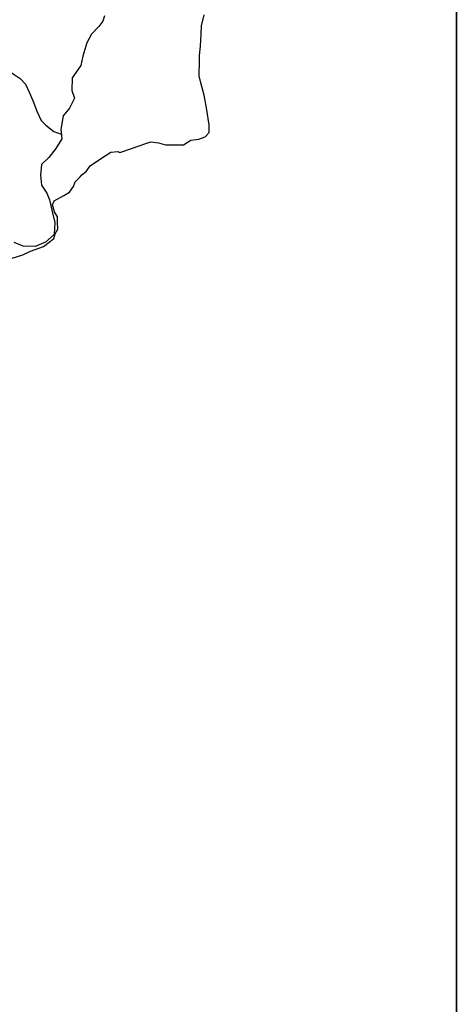
# Model space of a CAD drawing. Units: millimetres. Extents: x 18252 to 48061, y -2647 to 28586.
# Drawn here: x 19604 to 19670, y 11796 to 11947 of the extents above; entities that cross this region are included whole.
import ezdxf

# ---------------------------------------------------------------- set-up
doc = ezdxf.new("R2010")
doc.units = ezdxf.units.MM
doc.header["$MEASUREMENT"] = 0
for name, color, linetype in [('Existing Road', 8, 'Continuous'), ('island bnd', 10, 'Continuous'), ('NO UNITS', 7, 'Continuous'), ('Text', 7, 'Continuous')]:
    doc.layers.add(name, color=color, linetype=linetype)

msp = doc.modelspace()

# ---------------------------------------------------------------- linework, layer by layer
at = {"layer": 'Existing Road'}
for points in [[(19593.89, 11947.1), (19594.91, 11946.08), (19595.9, 11945.4), (19596.77, 11944.13), (19597.39, 11942.75), (19598.45, 11941.73), (19600.12, 11940.75), (19601.5, 11939.4), (19602.96, 11938.42), (19603.9, 11937.8), (19604.7, 11936.93), (19605.32, 11935.59), (19605.94, 11934.17), (19606.41, 11932.79), (19607.1, 11931.37), (19607.83, 11930.68), (19609.03, 11929.73), (19610.16, 11929.28)], [(19616.77, 11947.37), (19616.49, 11946.55), (19615.88, 11945.73), (19614.78, 11944.56), (19614.09, 11943.26), (19613.48, 11941.21), (19613.14, 11939.77), (19611.83, 11937.92), (19611.77, 11935.94), (19612.18, 11934.77), (19611.42, 11933.27), (19610.46, 11932.1), (19610.09, 11930), (19610.23, 11928.57), (19609.34, 11927.13), (19608.24, 11925.76), (19607.15, 11924.66), (19607.01, 11923.02), (19607.15, 11921.51), (19607.97, 11920.28), (19608.38, 11919.26), (19608.79, 11917.48), (19609.2, 11915.83), (19609.07, 11913.98), (19607.76, 11912.82), (19606.19, 11912.14), (19604.34, 11912.21), (19602.97, 11912.75)]]:
    msp.add_lwpolyline(points, dxfattribs=at)
at = {"layer": 'island bnd'}
for p, q in [((19631.56, 11945.84), (19631.98, 11947.52)), ((19631.52, 11944.58), (19631.56, 11945.84)), ((19631.45, 11942.72), (19631.52, 11944.58)), ((19631.29, 11941.33), (19631.45, 11942.72)), ((19631.27, 11940.42), (19631.29, 11941.33)), ((19631.22, 11938.22), (19631.27, 11940.42)), ((19631.5, 11937.15), (19631.22, 11938.22)), ((19632, 11935.24), (19631.5, 11937.15)), ((19632.32, 11933.34), (19632, 11935.24)), ((19632.75, 11930.72), (19632.32, 11933.34)), ((19632.74, 11929.53), (19632.75, 11930.72)), ((19632.16, 11928.91), (19632.74, 11929.53)), ((19621.05, 11927.16), (19622.05, 11927.5)), ((19622.05, 11927.5), (19622.94, 11927.8)), ((19622.94, 11927.8), (19623.85, 11928.11)), ((19623.85, 11928.11), (19624.99, 11927.98)), ((19624.99, 11927.98), (19626.08, 11927.68)), ((19626.08, 11927.68), (19628.38, 11927.68)), ((19628.38, 11927.68), (19628.84, 11927.68)), ((19628.84, 11927.68), (19629.94, 11928.4)), ((19629.94, 11928.4), (19631.17, 11928.52)), ((19631.17, 11928.52), (19632.16, 11928.91)), ((19616.01, 11925.42), (19617.01, 11926.09)), ((19617.01, 11926.09), (19617.75, 11926.54)), ((19617.75, 11926.54), (19618.78, 11926.65)), ((19618.78, 11926.65), (19619.12, 11926.51)), ((19619.12, 11926.51), (19621.05, 11927.16)), ((19613.98, 11923.59), (19614.57, 11924.46)), ((19614.57, 11924.46), (19616.01, 11925.42)), ((19613.03, 11922.81), (19613.29, 11923.1)), ((19613.29, 11923.1), (19613.98, 11923.59)), ((19612.01, 11921.29), (19612.31, 11922.02)), ((19612.31, 11922.02), (19613.03, 11922.81)), ((19610.54, 11919.93), (19611.44, 11920.46)), ((19611.44, 11920.46), (19612.01, 11921.29)), ((19608.84, 11918.51), (19609.06, 11919.13)), ((19609.11, 11917.43), (19608.84, 11918.51)), ((19609.06, 11919.13), (19610.54, 11919.93)), ((19609.57, 11916.67), (19609.11, 11917.43)), ((19609.59, 11915.89), (19609.57, 11916.67)), ((19609.62, 11914.78), (19609.59, 11915.89)), ((19609.05, 11913.36), (19609.24, 11914.06)), ((19609.24, 11914.06), (19609.62, 11914.78)), ((19607.45, 11912.16), (19608.51, 11912.96)), ((19608.51, 11912.96), (19609.05, 11913.36)), ((19604.27, 11910.9), (19605.49, 11911.46)), ((19605.49, 11911.46), (19607.45, 11912.16)), ((19602.68, 11910.37), (19604.27, 11910.9))]:
    msp.add_line(p, q, dxfattribs=at)
at = {"layer": 'NO UNITS', "ltscale": 0.002}
msp.add_line((19670.5, 12204.86), (19670.5, 11244.09), dxfattribs=at)
at = {"layer": 'Text', "ltscale": 0.002}
msp.add_line((19670.5, 11244.09), (19670.5, 12204.86), dxfattribs=at)

doc.saveas('drawing.dxf')
